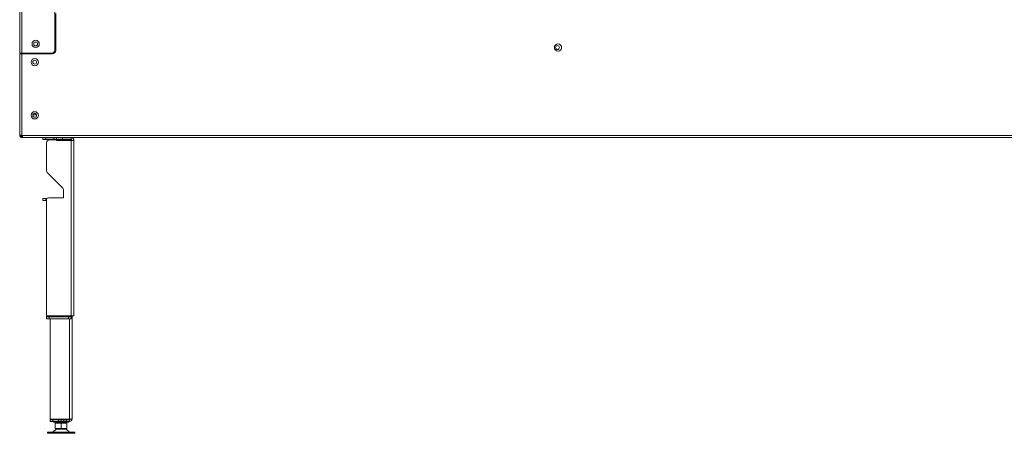
# Model space of a CAD drawing. Extents: x 413 to 3728, y -889 to 1491.
# Drawn here: x 1633 to 2714, y 237 to 692 of the extents above; entities that cross this region are included whole.
import ezdxf

# ---------------------------------------------------------------- set-up
doc = ezdxf.new("R2010")
doc.units = 0
doc.header["$LTSCALE"] = 5
doc.layers.add('STELLFUSSVERLÄNGERUNG', color=3, linetype='Continuous')

msp = doc.modelspace()

# ---------------------------------------------------------------- linework, layer by layer
at = {"color": 7, "linetype": 'Continuous', "lineweight": 18}
for p, q in [((1633.4, 655.6), (1633.4, 725.6)), ((1635.9, 655.6), (1635.9, 725.6)), ((1671.9, 701.5), (1671.9, 658.6)), ((1672.9, 699.1), (1672.9, 658.6)), ((1672.9, 688.1), (1671.9, 688.1)), ((1671.9, 686.6), (1672.9, 686.6)), ((1633.4, 655.6), (1635.9, 655.6)), ((1633.4, 654.6), (1633.4, 565.4)), ((1635.9, 654.6), (1633.4, 654.6)), ((1635.9, 655.6), (1635.9, 654.6)), ((1635.9, 655.6), (1668.9, 655.6)), ((1668.9, 654.6), (1635.9, 654.6)), ((1635.9, 565.1), (1635.9, 654.6)), ((1660.9, 655.6), (1660.9, 654.6)), ((1661.9, 654.6), (1661.9, 655.6)), ((1633.4, 565.1), (1633.4, 565.4)), ((1633.4, 565.1), (1634.9, 565.1)), ((1635.9, 565.1), (1636.4, 565.1)), ((1635.9, 564.1), (1635.9, 562.6)), ((1635.9, 564.1), (1636.4, 564.1)), ((1635.9, 562.6), (1636.4, 562.6)), ((1636.4, 565.1), (3398.9, 565.1)), ((1636.4, 565.1), (1636.4, 562.6)), ((1636.4, 562.6), (3397.9, 562.6)), ((1661.5, 562.5), (1661.4, 562.6)), ((1676.4, 562.6), (1676.3, 562.5))]:
    msp.add_line(p, q, dxfattribs=at)
for centre, radius in [((1650.9, 665.6), 4), ((1650.9, 665.6), 2.1), ((2224.4, 661.6), 4), ((2223.9, 661.6), 2.1), ((1649.9, 645.6), 4), ((1649.9, 645.6), 2.1), ((1649.9, 587.1), 4), ((1649.9, 587.1), 2.1)]:
    msp.add_circle(centre, radius, dxfattribs=at)
for centre, radius, start, end in [((1668.9, 658.6), 4, 270, 0), ((1668.9, 658.6), 3, 270, 0), ((1649.9, 589.6), 2.1, 216.5296, 323.4704)]:
    msp.add_arc(centre, radius, start, end, dxfattribs=at)
for points in [[(1633.4, 565.4), (1633.4, 565.4), (1633.5, 565.3), (1634.1, 565.3), (1634.9, 565.2), (1635.5, 565.1), (1635.9, 565.1)], [(1635.9, 562.6), (1635.5, 562.6), (1634.9, 562.7), (1634.1, 563.3), (1633.5, 564.1), (1633.4, 564.8), (1633.4, 565.1)], [(1635.9, 564.1), (1635.7, 564.1), (1635.5, 564.1), (1635.1, 564.4), (1634.9, 564.7), (1634.9, 565), (1634.9, 565.1)]]:
    msp.add_open_spline(points, degree=3, dxfattribs=at)
at = {"layer": 'STELLFUSSVERLÄNGERUNG', "linetype": 'Continuous', "lineweight": 18}
for p, q in [((1658.9, 562.5), (1658.9, 560.5)), ((1661.9, 562.5), (1658.9, 562.5)), ((1661.9, 560.5), (1661.9, 562.5)), ((1670.9, 562.5), (1661.9, 562.5)), ((1670.9, 562.5), (1670.9, 560.5)), ((1673.9, 562.5), (1670.9, 562.5)), ((1673.9, 560.5), (1673.9, 562.5)), ((1673.9, 562.5), (1680.4, 562.5)), ((1680.4, 560.5), (1680.4, 562.5)), ((1680.4, 562.5), (1689.9, 562.5)), ((1689.9, 560.5), (1689.9, 562.5)), ((1658.9, 560.5), (1661.9, 560.5)), ((1670.9, 560.5), (1661.9, 560.5)), ((1662.9, 557), (1662.9, 525.8)), ((1673.6, 560), (1665.9, 560)), ((1670.9, 560.5), (1673.9, 560.5)), ((1673.9, 560.5), (1680.4, 560.5)), ((1674.1, 559.5), (1689.9, 559.5)), ((1680.4, 560.5), (1689.9, 560.5)), ((1689.9, 559.5), (1689.9, 366.5)), ((1689.9, 559.5), (1692.9, 559.5)), ((1692.9, 559.5), (1692.9, 366.5)), ((1663.5, 524.4), (1680.8, 507.1)), ((1681.4, 505.7), (1681.4, 496.5)), ((1658.9, 495.5), (1658.9, 493.5)), ((1661.9, 495.5), (1658.9, 495.5)), ((1658.9, 493.5), (1661.9, 493.5)), ((1661.9, 493.5), (1661.9, 495.5)), ((1661.9, 495.5), (1663.1, 495.5)), ((1661.9, 493.5), (1662.9, 493.5)), ((1662.9, 494.5), (1662.9, 366.5)), ((1681.4, 496.5), (1664.9, 496.5)), ((1662.9, 365.5), (1662.9, 366.5)), ((1662.9, 366.5), (1689.9, 366.5)), ((1662.9, 365.5), (1662.9, 363.5)), ((1665.9, 365.5), (1662.9, 365.5)), ((1662.9, 363.5), (1665.9, 363.5)), ((1665.9, 363.5), (1665.9, 365.5)), ((1665.9, 365.5), (1686.9, 365.5)), ((1665.9, 363.5), (1686.9, 363.5)), ((1666.9, 363.5), (1666.9, 252.9)), ((1686.9, 365.5), (1686.9, 363.5)), ((1689.9, 365.5), (1686.9, 365.5)), ((1686.9, 363.5), (1689.9, 363.5)), ((1687.9, 363.5), (1687.9, 252.9)), ((1689.9, 366.5), (1689.9, 365.5)), ((1689.9, 366.5), (1692.9, 366.5)), ((1689.9, 363.5), (1689.9, 365.5)), ((1690.9, 366.5), (1690.9, 253.5)), ((1666.9, 252.9), (1687.9, 252.9)), ((1666.9, 252.5), (1666.9, 250.5)), ((1669.9, 252.5), (1666.9, 252.5)), ((1666.9, 250.5), (1669.9, 250.5)), ((1669.9, 250.5), (1669.9, 252.5)), ((1669.9, 252.5), (1675.9, 252.5)), ((1669.9, 250.5), (1675.9, 250.5)), ((1670.6, 249.9), (1670.6, 250.5)), ((1671.1, 249.6), (1670.6, 249.9)), ((1687.2, 249.9), (1670.6, 249.9)), ((1671.1, 249.6), (1686.7, 249.6)), ((1672.4, 248.7), (1672.4, 242.7)), ((1672.4, 248.7), (1678.9, 248.7)), ((1672.5, 252.9), (1672.5, 252.5)), ((1674.9, 248.7), (1674.9, 249.6)), ((1675.9, 252.5), (1675.9, 250.5)), ((1678.9, 252.5), (1675.9, 252.5)), ((1675.9, 250.5), (1678.9, 250.5)), ((1678.9, 252.9), (1678.9, 252.5)), ((1678.9, 250.5), (1678.9, 252.5)), ((1681.9, 252.5), (1678.9, 252.5)), ((1678.9, 250.5), (1681.9, 250.5)), ((1678.9, 248.7), (1678.9, 242.7)), ((1678.9, 248.7), (1685.3, 248.7)), ((1681.9, 250.5), (1681.9, 252.5)), ((1684.9, 252.5), (1681.9, 252.5)), ((1684.9, 250.5), (1681.9, 250.5)), ((1682.9, 249.6), (1682.9, 248.7)), ((1684.9, 252.5), (1684.9, 250.5)), ((1687.9, 252.5), (1684.9, 252.5)), ((1684.9, 250.5), (1687.9, 250.5)), ((1685.2, 252.9), (1685.2, 252.5)), ((1685.3, 248.7), (1685.3, 242.7)), ((1687.2, 249.9), (1686.7, 249.6)), ((1687.2, 250.5), (1687.2, 249.9)), ((1687.9, 252.5), (1687.9, 250.5)), ((1663.9, 237.5), (1663.9, 238.7)), ((1693.9, 238.7), (1663.9, 238.7)), ((1669.9, 238.7), (1673.3, 241.9)), ((1672.4, 242.7), (1678.9, 242.7)), ((1673.3, 241.9), (1684.5, 241.9)), ((1683.1, 242.5), (1674.7, 242.5)), ((1676.4, 242.5), (1676.4, 242.7)), ((1678.9, 242.7), (1685.3, 242.7)), ((1681.4, 242.7), (1681.4, 242.5)), ((1684.5, 241.9), (1687.9, 238.7)), ((1693.9, 238.7), (1693.9, 237.5)), ((1693.9, 237.5), (1663.9, 237.5))]:
    msp.add_line(p, q, dxfattribs=at)
for centre, radius, start, end in [((1689.9, 559.5), 3, 0, 90), ((1665.9, 557), 3, 90, 180), ((1673.6, 559.7), 0.25, 0, 90), ((1674.1, 559.7), 0.25, 180, 270), ((1689.9, 559.5), 1, 0, 90), ((1664.9, 525.8), 2, 180, 225), ((1679.4, 505.7), 2, 0, 45), ((1664.9, 494.5), 2, 90, 180), ((1687.9, 253.5), 3, 270, 0), ((1687.9, 253.5), 1, 270, 330.0872), ((1674.7, 240.5), 2, 90, 133.5312), ((1683.1, 240.5), 2, 46.4688, 90)]:
    msp.add_arc(centre, radius, start, end, dxfattribs=at)
msp.add_open_spline([(1687.9, 252.9), (1688, 252.9), (1688.4, 252.9), (1688.9, 253), (1689.4, 253.1), (1689.8, 253.1), (1690.1, 253.2), (1690.4, 253.3), (1690.7, 253.3), (1690.8, 253.4), (1690.9, 253.4), (1690.9, 253.5), (1690.9, 253.5)], degree=3, knots=[0, 0, 0, 0, 0.1077097, 0.2186053, 0.3253086, 0.4351062, 0.5418094, 0.6516069, 0.75831, 0.8681075, 0.9337054, 1, 1, 1, 1], dxfattribs=at)

doc.saveas('drawing.dxf')
